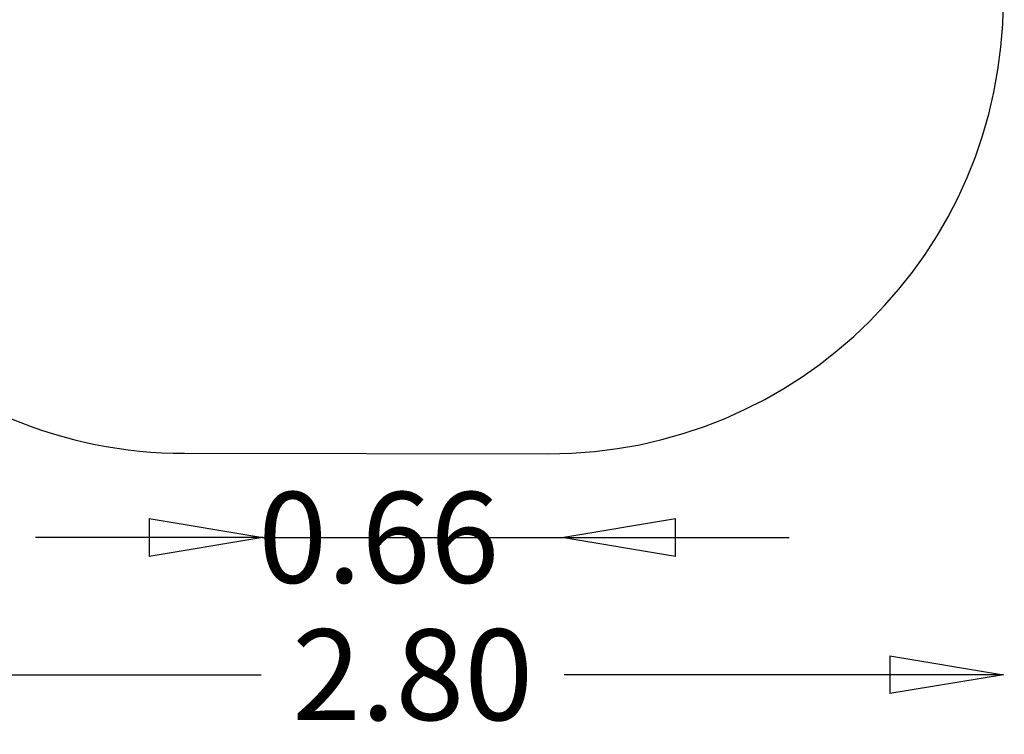
# Model space of a CAD drawing. Units: millimetres. Extents: x -2228 to 3044, y -1980 to 1361.
# Drawn here: x -883 to 1283, y -1980 to -407 of the extents above; entities that cross this region are included whole.
import ezdxf

# ---------------------------------------------------------------- set-up
doc = ezdxf.new("R2010")
doc.units = ezdxf.units.MM
doc.header["$LTSCALE"] = 700
doc.layers.add('hags area', color=6, linetype='Continuous')
doc.styles.add('HAGS-DIM', font='txt.shx', dxfattribs={"height": 200})
doc.dimstyles.new('HAGS-DIM2', dxfattribs={"dimtxt": 200, "dimasz": 250, "dimexe": 200, "dimexo": 500, "dimgap": 50, "dimtad": 0, "dimlfac": 0.001, "dimzin": 0, "dimdsep": 46, "dimtxsty": 'HAGS-DIM', "dimblk1": 'CLOSED', "dimblk2": 'CLOSED', "dimsah": 1, "dimcen": 2.5, "dimse1": 1, "dimse2": 1, "dimclrd": 2, "dimclre": 2, "dimclrt": 7, "dimadec": 0, "dimazin": 0, "dimtfac": 1, "dimtix": 1, "dimtmove": 0, "dimatfit": 3, "dimldrblk": 'CLOSED', "dimfxl": 1, "dimtolj": 1, "dimtzin": 0, "dimarcsym": 0})

# ---------------------------------------------------------------- blocks, each defined once
blk = doc.blocks.new('_CLOSED')
at = {"color": 0, "linetype": 'ByBlock'}
for p, q in [((-1, 0.1667), (0, 0)), ((-1, 0.1667), (-1, -0.1667)), ((0, 0), (-1, -0.1667)), ((0, 0), (-1, 0))]:
    blk.add_line(p, q, dxfattribs=at)
blk = doc.blocks.new('*D28')
at = {"color": 2, "lineweight": -2, "transparency": 16777216}
for p, q in [((-1267.6, -1849.2), (-352.2, -1849.2)), ((1031.2, -1849.2), (314.5, -1849.2))]:
    blk.add_line(p, q, dxfattribs=at)
at = {"layer": 'Defpoints', "color": 0, "transparency": 16777216}
for p in [(-1517.6, 214.6), (1281.2, 214.6), (1281.2, -1849.2)]:
    blk.add_point(p, dxfattribs=at)
at = {"color": 2, "lineweight": -2, "transparency": 16777216, "xscale": 250, "yscale": 250, "zscale": 250, "rotation": 180}
blk.add_blockref('_CLOSED', (-1517.6, -1849.2), dxfattribs=at)
at = {"color": 2, "lineweight": -2, "transparency": 16777216, "xscale": 250, "yscale": 250, "zscale": 250}
blk.add_blockref('_CLOSED', (1281.2, -1849.2), dxfattribs=at)
at = {"color": 7, "transparency": 16777216, "insert": (-18.8, -1849.2), "char_height": 200, "attachment_point": 5, "style": 'HAGS-DIM'}
blk.add_mtext('\\A1;2.80', dxfattribs=at)
blk = doc.blocks.new('*D30')
at = {"color": 2, "lineweight": -2, "transparency": 16777216}
for p, q in [((-2096.3, 1104.4), (-2096.3, 293.2)), ((-2096.3, -1195.6), (-2096.3, -373.5))]:
    blk.add_line(p, q, dxfattribs=at)
at = {"layer": 'Defpoints', "color": 0, "transparency": 16777216}
for p in [(-109.5, 1354.4), (-2096.3, -1445.6), (-109.5, -1445.6)]:
    blk.add_point(p, dxfattribs=at)
at = {"color": 2, "lineweight": -2, "transparency": 16777216, "xscale": 250, "yscale": 250, "zscale": 250}
for p, rotation in [((-2096.3, 1354.4), 90), ((-2096.3, -1445.6), 270)]:
    blk.add_blockref('_CLOSED', p, dxfattribs=dict(at, rotation=rotation))
at = {"color": 7, "transparency": 16777216, "insert": (-2096.3, -40.1), "char_height": 200, "attachment_point": 5, "rotation": 90, "style": 'HAGS-DIM'}
blk.add_mtext('\\A1;2.80', dxfattribs=at)
blk = doc.blocks.new('*D33')
at = {"color": 2, "lineweight": -2, "transparency": 16777216}
for p, q in [((-598.1, -1547), (-848.1, -1547)), ((-348.1, -1547), (309.1, -1547)), ((559.1, -1547), (809.1, -1547))]:
    blk.add_line(p, q, dxfattribs=at)
at = {"layer": 'Defpoints', "color": 0, "transparency": 16777216}
for p in [(-348.1, -742.3), (309.1, -742.3), (309.1, -1547)]:
    blk.add_point(p, dxfattribs=at)
at = {"color": 2, "lineweight": -2, "transparency": 16777216, "xscale": 250, "yscale": 250, "zscale": 250}
blk.add_blockref('_CLOSED', (-348.1, -1547), dxfattribs=at)
at = {"color": 2, "lineweight": -2, "transparency": 16777216, "xscale": 250, "yscale": 250, "zscale": 250, "rotation": 180}
blk.add_blockref('_CLOSED', (309.1, -1547), dxfattribs=at)
at = {"color": 7, "transparency": 16777216, "insert": (-93.4, -1547), "char_height": 200, "attachment_point": 5, "style": 'HAGS-DIM'}
blk.add_mtext('\\A1;0.66', dxfattribs=at)
blk = doc.blocks.new('*D34')
at = {"color": 2, "lineweight": -2, "transparency": 16777216}
for p, q in [((-1759.4, 633.2), (-1759.4, 883.2)), ((-1759.4, 383.2), (-1759.4, 298.9)), ((-1759.4, -385.8), (-1759.4, -367.8)), ((-1759.4, -635.8), (-1759.4, -885.8))]:
    blk.add_line(p, q, dxfattribs=at)
at = {"layer": 'Defpoints', "color": 0, "transparency": 16777216}
for p in [(-337.9, 383.2), (-1759.4, -385.8), (-337.9, -385.8)]:
    blk.add_point(p, dxfattribs=at)
at = {"color": 2, "lineweight": -2, "transparency": 16777216, "xscale": 250, "yscale": 250, "zscale": 250}
for p, rotation in [((-1759.4, 383.2), 270), ((-1759.4, -385.8), 90)]:
    blk.add_blockref('_CLOSED', p, dxfattribs=dict(at, rotation=rotation))
at = {"color": 7, "transparency": 16777216, "insert": (-1759.4, -34.4), "char_height": 200, "attachment_point": 5, "rotation": 90, "style": 'HAGS-DIM'}
blk.add_mtext('\\A1;0.77', dxfattribs=at)

msp = doc.modelspace()

# ---------------------------------------------------------------- linework, layer by layer
at = {"layer": 'hags area'}
msp.add_lwpolyline([(-1518.675, 361.155), (-1519.642, -360.452, 0.41422066), (-520.96, -1361.792), (279.388, -1362.846, 0.41378093), (1280.701, -365.641), (1282.723, 358.074, 0.41541777), (281.412, 1360.867), (-519.991, 1359.813, 0.41343569)], format="xyb", close=True, dxfattribs=at)

# ---------------------------------------------------------------- dimensions: what is measured, and where the dimension line sits
for base, p1, p2, picture, middle in [((-2096.322, -1445.564), (-109.519, 1354.436), (-109.519, -1445.564), '*D30', (-2096.322, -40.135)), ((-1759.357, -385.833), (-337.934, 383.186), (-337.934, -385.833), '*D34', (-1759.357, -34.427))]:
    dim = msp.add_linear_dim(base=base, p1=p1, p2=p2, angle=90, dimstyle='HAGS-DIM2')
    dim.commit()
    dim.dimension.update_dxf_attribs({"geometry": picture, "text_midpoint": middle, "dimtype": 160})
for base, p1, p2, picture, middle in [((1281.243, -1849.191), (-1517.558, 214.601), (1281.243, 214.601), '*D28', (-18.817, -1849.191)), ((309.094, -1547.001), (-348.123, -742.332), (309.094, -742.332), '*D33', (-93.388, -1547.001))]:
    dim = msp.add_linear_dim(base=base, p1=p1, p2=p2, dimstyle='HAGS-DIM2')
    dim.commit()
    dim.dimension.update_dxf_attribs({"geometry": picture, "text_midpoint": middle, "dimtype": 160})

doc.saveas('drawing.dxf')
